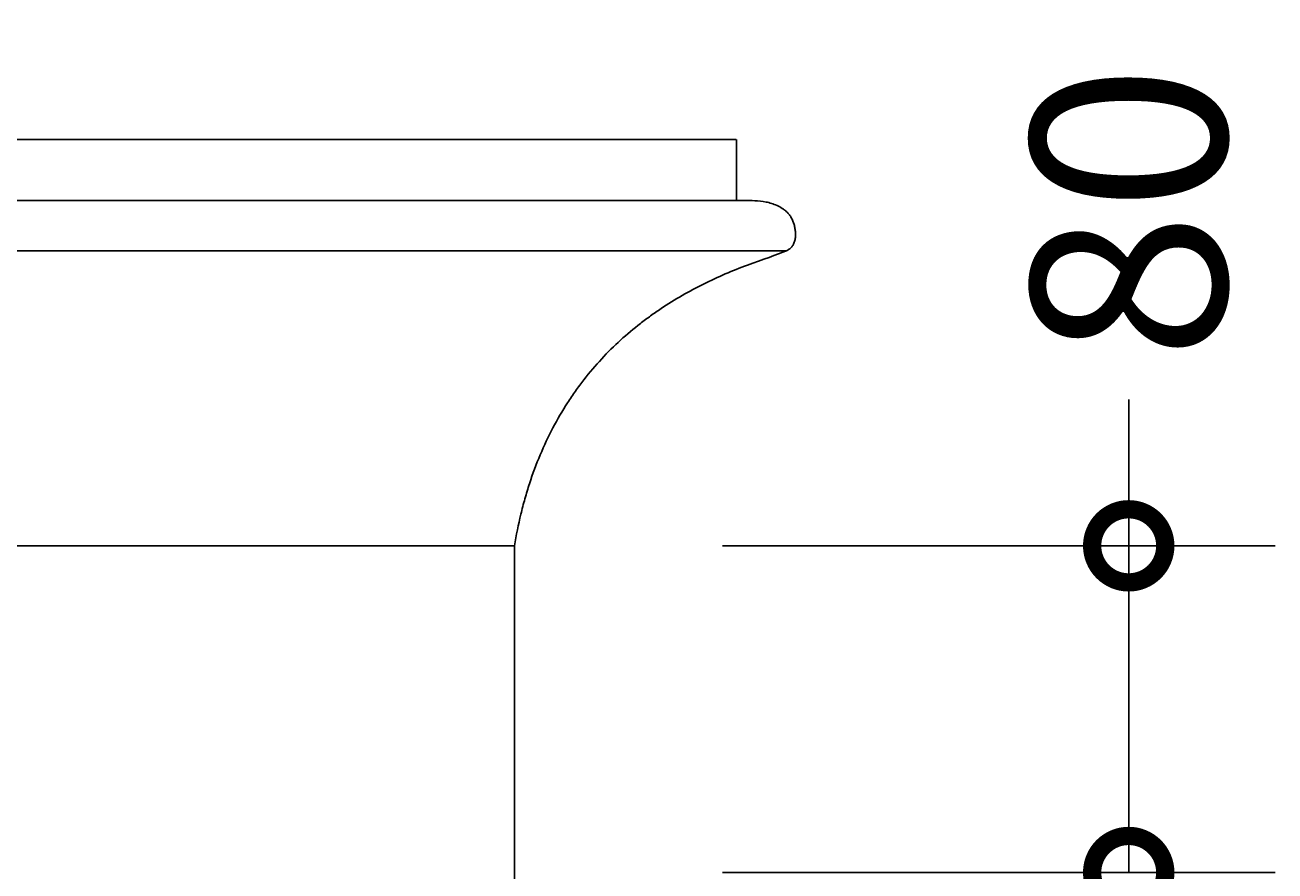
# Model space of a CAD drawing. Units: millimetres. Extents: x -625 to 1022, y -733 to 3699.
# Drawn here: x 318 to 625, y 3146 to 3354 of the extents above; entities that cross this region are included whole.
import ezdxf

# ---------------------------------------------------------------- set-up
doc = ezdxf.new("R2010")
doc.units = ezdxf.units.MM
doc.layers.add('AD-Dimension', color=8, linetype='Continuous', lineweight=20)
doc.layers.add('AD-Drawing', color=81, linetype='Continuous', lineweight=20)
doc.styles.add('AD_Dimensions Text', font='ARIALN_0.TTF')
doc.dimstyles.new('AD_Dimension', dxfattribs={"dimscale": 0, "dimtxt": 2.4, "dimasz": 1.8, "dimexe": 1.8, "dimexo": 0.625, "dimgap": 0.9, "dimtad": 0, "dimdec": 0, "dimzin": 0, "dimdsep": 46, "dimtxsty": 'AD_Dimensions Text', "dimblk": 'DOTSMALL', "dimblk1": 'DOTSMALL', "dimblk2": 'DOT', "dimcen": 0.9, "dimclrt": 7, "dimadec": 0, "dimazin": 0, "dimtfac": 1, "dimtdec": 0, "dimtofl": 0, "dimtmove": 0, "dimatfit": 3, "dimldrblk": 'DOTSMALL', "dimfxl": 5, "dimfxlon": 1, "dimtolj": 1, "dimtzin": 0, "dimarcsym": 0})

# ---------------------------------------------------------------- blocks, each defined once
blk = doc.blocks.new('_DotSmall')
at = {"color": 0, "linetype": 'ByBlock', "const_width": 0.5}
blk.add_lwpolyline([(-0.0625, 0, 1), (0.0625, 0, 1)], format="xyb", close=True, dxfattribs=at)
blk = doc.blocks.new('*D43')
at = {"layer": 'AD-Dimension', "color": 0, "lineweight": -2, "transparency": 16777216}
for p, q in [((589.37, 3225.87), (589.37, 3261.87)), ((489.37, 3225.87), (625.37, 3225.87)), ((589.37, 3145.49), (589.37, 3225.87)), ((489.37, 3145.49), (625.37, 3145.49))]:
    blk.add_line(p, q, dxfattribs=at)
at = {"layer": 'AD-Dimension', "color": 0, "lineweight": -2, "transparency": 16777216, "xscale": 36, "yscale": 36, "zscale": 36}
for p, rotation in [((589.37, 3225.87), 90), ((589.37, 3145.49), 270)]:
    blk.add_blockref('_DotSmall', p, dxfattribs=dict(at, rotation=rotation))
at = {"layer": 'AD-Dimension', "color": 7, "transparency": 16777216, "insert": (589.37, 3307.99), "char_height": 48, "attachment_point": 5, "rotation": 90, "style": 'AD_Dimensions Text'}
blk.add_mtext('\\A1;80', dxfattribs=at)
blk = doc.blocks.new('_Dot')
at = {"color": 0, "linetype": 'ByBlock', "lineweight": -2}
blk.add_line((-0.5, 0), (-1, 0), dxfattribs=at)
at = {"color": 0, "linetype": 'ByBlock', "const_width": 0.5}
blk.add_lwpolyline([(-0.25, 0, 1), (0.25, 0, 1)], format="xyb", close=True, dxfattribs=at)
blk = doc.blocks.new('*D44')
at = {"layer": 'AD-Dimension', "color": 0, "lineweight": -2, "transparency": 16777216}
for p, q in [((37.66, 3562.89), (37.66, 3698.89)), ((507.36, 3562.89), (507.36, 3698.89)), ((37.66, 3662.89), (210.31, 3662.89)), ((507.36, 3662.89), (334.71, 3662.89))]:
    blk.add_line(p, q, dxfattribs=at)
at = {"layer": 'AD-Dimension', "color": 0, "lineweight": -2, "transparency": 16777216, "xscale": 36, "yscale": 36, "zscale": 36, "rotation": 180}
blk.add_blockref('_DotSmall', (37.66, 3662.89), dxfattribs=at)
at = {"layer": 'AD-Dimension', "color": 0, "lineweight": -2, "transparency": 16777216, "xscale": 36, "yscale": 36, "zscale": 36}
blk.add_blockref('_DotSmall', (507.36, 3662.89), dxfattribs=at)
at = {"layer": 'AD-Dimension', "color": 7, "transparency": 16777216, "insert": (272.51, 3662.89), "char_height": 48, "attachment_point": 5, "style": 'AD_Dimensions Text'}
blk.add_mtext('\\A1;470', dxfattribs=at)
blk = doc.blocks.new('*D46')
at = {"layer": 'AD-Dimension', "color": 0, "lineweight": -2, "transparency": 16777216}
for p, q in [((53.2, 3376.58), (53.2, 3512.58)), ((492.82, 3376.58), (492.82, 3512.58)), ((53.2, 3476.58), (210.81, 3476.58)), ((492.82, 3476.58), (335.21, 3476.58))]:
    blk.add_line(p, q, dxfattribs=at)
at = {"layer": 'AD-Dimension', "color": 0, "lineweight": -2, "transparency": 16777216, "xscale": 36, "yscale": 36, "zscale": 36, "rotation": 180}
blk.add_blockref('_DotSmall', (53.2, 3476.58), dxfattribs=at)
at = {"layer": 'AD-Dimension', "color": 0, "lineweight": -2, "transparency": 16777216, "xscale": 36, "yscale": 36, "zscale": 36}
blk.add_blockref('_DotSmall', (492.82, 3476.58), dxfattribs=at)
at = {"layer": 'AD-Dimension', "color": 7, "transparency": 16777216, "insert": (273.01, 3476.58), "char_height": 48, "attachment_point": 5, "style": 'AD_Dimensions Text'}
blk.add_mtext('\\A1;440', dxfattribs=at)

msp = doc.modelspace()

# ---------------------------------------------------------------- linework, layer by layer
at = {"layer": 'AD-Drawing', "linetype": 'Continuous', "lineweight": 25}
for p, q in [((53.2, 3325.87), (492.8, 3325.87)), ((492.82, 3325.87), (492.82, 3310.87)), ((53.2, 3310.87), (491.82, 3310.87)), ((39.83, 3298.49), (505.19, 3298.49)), ((108.2, 3225.87), (438.2, 3225.87)), ((108.2, 3225.87), (438.2, 3225.87)), ((108.2, 3225.87), (438.2, 3225.87)), ((438.2, 3225.87), (438.2, 225.87))]:
    msp.add_line(p, q, dxfattribs=at)
for points, knots in [([(491.82, 3310.87), (492.74, 3310.82), (493.67, 3310.82), (495.52, 3310.83), (496.44, 3310.83), (498.29, 3310.74), (499.21, 3310.65), (500.57, 3310.37), (501.03, 3310.26), (501.93, 3309.97), (502.38, 3309.8), (503.26, 3309.4), (503.7, 3309.17), (504.33, 3308.76), (504.54, 3308.61), (504.94, 3308.29), (505.14, 3308.12), (505.51, 3307.74), (505.69, 3307.54), (505.95, 3307.21), (506.03, 3307.1), (506.19, 3306.86), (506.27, 3306.74), (506.64, 3306.09), (506.87, 3305.52), (507.12, 3304.59), (507.19, 3304.28), (507.3, 3303.64), (507.34, 3303.31), (507.38, 3302.65), (507.38, 3302.32), (507.35, 3301.83), (507.33, 3301.66), (507.28, 3301.34), (507.25, 3301.18), (507.18, 3300.86), (507.13, 3300.71), (507.03, 3300.42), (506.97, 3300.27), (506.77, 3299.86), (506.61, 3299.62), (506.34, 3299.3), (506.24, 3299.2), (506.05, 3299.02), (505.95, 3298.94), (505.64, 3298.72), (505.42, 3298.6), (505.19, 3298.49)], [0, 0, 0, 0, 0.125, 0.125, 0.25, 0.25, 0.375, 0.375, 0.4375, 0.4375, 0.5, 0.5, 0.5625, 0.5625, 0.59375, 0.59375, 0.625, 0.625, 0.65625, 0.65625, 0.671875, 0.671875, 0.6875, 0.6875, 0.75, 0.75, 0.78125, 0.78125, 0.8125, 0.8125, 0.84375, 0.84375, 0.859375, 0.859375, 0.875, 0.875, 0.890625, 0.890625, 0.90625, 0.90625, 0.9375, 0.9375, 0.953125, 0.953125, 0.96875, 0.96875, 1, 1, 1, 1]), ([(505.19, 3298.49), (502.86, 3297.47), (499.17, 3296.3), (491.89, 3293.59), (488.29, 3292.05), (481.2, 3288.52), (477.7, 3286.53), (473.42, 3283.67), (472.57, 3283.08), (470.88, 3281.86), (470.03, 3281.23), (467.54, 3279.28), (465.91, 3277.92), (461.14, 3273.57), (458.13, 3270.36), (454.61, 3265.84), (453.92, 3264.92), (452.56, 3263.01), (451.91, 3262.04), (449.99, 3259.07), (448.79, 3257.01), (445.43, 3250.61), (443.5, 3246.05), (441.51, 3239.94), (441.14, 3238.7), (440.43, 3236.19), (440.1, 3234.92), (439.17, 3231.09), (438.65, 3228.5), (438.2, 3225.87)], [0, 0, 0, 0, 0.125, 0.125, 0.25, 0.25, 0.375, 0.375, 0.40625, 0.40625, 0.4375, 0.4375, 0.5, 0.5, 0.625, 0.625, 0.65625, 0.65625, 0.6875, 0.6875, 0.75, 0.75, 0.875, 0.875, 0.90625, 0.90625, 0.9375, 0.9375, 1, 1, 1, 1])]:
    msp.add_open_spline(points, degree=3, knots=knots, dxfattribs=at)

# ---------------------------------------------------------------- dimensions: what is measured, and where the dimension line sits
at = {"layer": 'AD-Dimension'}
for base, p1, p2, picture, middle in [((507.36, 3662.89), (37.66, 3302.02), (507.36, 3302.02), '*D44', (272.51, 3662.89)), ((492.82, 3476.58), (53.2, 3310.87), (492.82, 3310.87), '*D46', (273.01, 3476.58))]:
    dim = msp.add_linear_dim(base=base, p1=p1, p2=p2, dimstyle='AD_Dimension', override={"dimscale": 0, "dimtix": 0, "dimtofl": 0, "dimtmove": 0, "dimatfit": 3}, dxfattribs=at)
    dim.commit()
    dim.dimension.update_dxf_attribs({"geometry": picture, "text_midpoint": middle})
dim = msp.add_linear_dim(base=(589.37, 3225.87), p1=(364.1, 3145.49), p2=(438.2, 3225.87), angle=90, dimstyle='AD_Dimension', override={"dimscale": 0, "dimtix": 0, "dimtofl": 0, "dimtmove": 0, "dimatfit": 3}, dxfattribs=at)
dim.commit()
dim.dimension.update_dxf_attribs({"geometry": '*D43', "text_midpoint": (589.37, 3307.99)})

doc.saveas('drawing.dxf')
